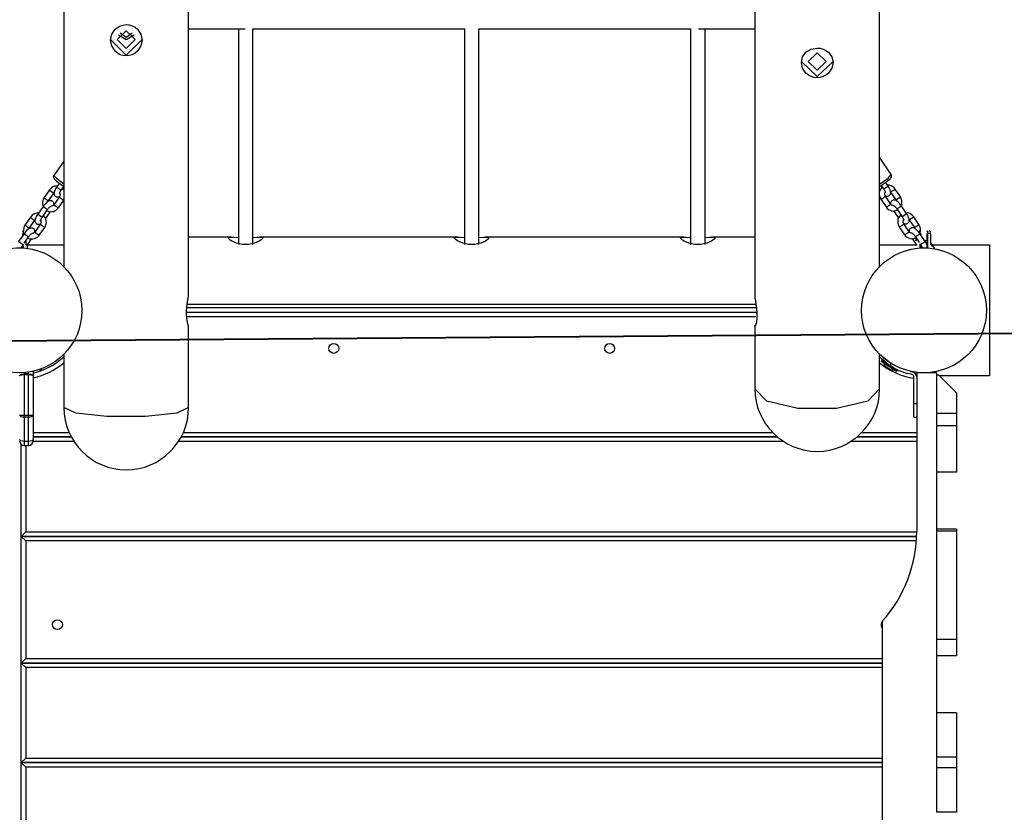
# Model space of a CAD drawing. Units: inches. Extents: x 256 to 352, y 124 to 296.
# Drawn here: x 303 to 314, y 169 to 177 of the extents above; entities that cross this region are included whole.
import ezdxf

# ---------------------------------------------------------------- set-up
doc = ezdxf.new("R2010")
doc.units = ezdxf.units.IN
doc.header["$MEASUREMENT"] = 0
doc.layers.add('Ebene 1', color=7, linetype='Continuous')

# ---------------------------------------------------------------- blocks, each defined once
blk = doc.blocks.new('block 2')
at = {"layer": 'Ebene 1', "color": 179, "lineweight": 40, "true_color": 0x1a171b}
blk.add_lwpolyline([(327.32, 174.07), (302.804, 173.886)], dxfattribs=at)

msp = doc.modelspace()

# ---------------------------------------------------------------- linework, layer by layer
at = {"layer": 'Ebene 1', "color": 179, "lineweight": 25, "true_color": 0x1a171b}
for points in [[(303.481, 192.589), (303.481, 174.713)], [(304.861, 174.4), (304.861, 192.589)], [(311.121, 192.589), (311.121, 174.392)], [(312.501, 174.713), (312.501, 192.589)], [(304.171, 177.387), (304.205, 177.384), (304.238, 177.374), (304.268, 177.359), (304.295, 177.338), (304.333, 177.283), (304.346, 177.217), (304.333, 177.151), (304.295, 177.093), (304.268, 177.071), (304.238, 177.054), (304.205, 177.044), (304.171, 177.041), (304.137, 177.044), (304.104, 177.054), (304.074, 177.071), (304.047, 177.093), (304.01, 177.151), (303.996, 177.217), (304.01, 177.283), (304.047, 177.338), (304.104, 177.374), (304.171, 177.387), (304.171, 177.387)], [(304.171, 177.32), (304.271, 177.222), (304.171, 177.123), (304.071, 177.222), (304.171, 177.32), (304.171, 177.32)], [(304.258, 177.27), (304.171, 177.219), (304.084, 177.27)], [(304.105, 177.296), (304.171, 177.248), (304.237, 177.296)], [(304.861, 177.339), (305.485, 177.339)], [(305.411, 177.339), (305.411, 174.956)], [(305.568, 177.339), (307.914, 177.339)], [(305.571, 174.956), (305.571, 177.339)], [(307.911, 177.339), (307.911, 174.956)], [(308.068, 177.339), (310.413, 177.339)], [(308.071, 174.956), (308.071, 177.339)], [(310.411, 177.339), (310.411, 174.956)], [(310.497, 177.339), (311.121, 177.339)], [(310.571, 174.956), (310.571, 177.339)], [(304.346, 177.222), (304.171, 177.048), (303.996, 177.222)], [(311.811, 177.128), (311.845, 177.125), (311.878, 177.116), (311.908, 177.102), (311.935, 177.083), (311.973, 177.032), (311.986, 176.97), (311.973, 176.906), (311.935, 176.849), (311.908, 176.828), (311.878, 176.812), (311.845, 176.801), (311.811, 176.798), (311.777, 176.801), (311.744, 176.812), (311.714, 176.828), (311.687, 176.849), (311.65, 176.906), (311.636, 176.97), (311.649, 177.032), (311.687, 177.083), (311.744, 177.116), (311.811, 177.128), (311.811, 177.128)], [(311.811, 177.074), (311.911, 176.979), (311.811, 176.885), (311.711, 176.979), (311.811, 177.074), (311.811, 177.074)], [(311.986, 176.979), (311.811, 176.814), (311.636, 176.979)], [(303.481, 175.879), (303.37, 175.72)], [(312.63, 175.728), (312.501, 175.921)], [(303.37, 175.72), (303.37, 175.72), (303.37, 175.72), (303.367, 175.715), (303.366, 175.71), (303.365, 175.706), (303.366, 175.702), (303.366, 175.698), (303.367, 175.695), (303.369, 175.692), (303.37, 175.689), (303.373, 175.685), (303.375, 175.682), (303.386, 175.671), (303.401, 175.657), (303.416, 175.645), (303.433, 175.632), (303.449, 175.621), (303.465, 175.609)], [(303.37, 175.72), (303.399, 175.688), (303.481, 175.625)], [(312.5, 175.597), (312.513, 175.605), (312.534, 175.619), (312.554, 175.633), (312.572, 175.646), (312.589, 175.659), (312.604, 175.671), (312.616, 175.682), (312.623, 175.689), (312.629, 175.697), (312.631, 175.7), (312.632, 175.704), (312.633, 175.709), (312.634, 175.714), (312.633, 175.72), (312.631, 175.725), (312.63, 175.726), (312.629, 175.728)], [(312.501, 175.624), (312.595, 175.691), (312.63, 175.728)], [(303.41, 175.603), (303.393, 175.602), (303.375, 175.599), (303.359, 175.592), (303.343, 175.582), (303.33, 175.569), (303.327, 175.565), (303.324, 175.561)], [(303.432, 175.633), (303.403, 175.592)], [(303.465, 175.609), (303.469, 175.606), (303.473, 175.603), (303.481, 175.598)], [(312.519, 175.609), (312.546, 175.568)], [(312.596, 175.602), (312.568, 175.643)], [(312.673, 175.568), (312.661, 175.583), (312.646, 175.595), (312.63, 175.604), (312.612, 175.61), (312.59, 175.612)], [(303.324, 175.561), (303.264, 175.475)], [(303.313, 175.44), (303.373, 175.526)], [(303.324, 175.561), (303.328, 175.556), (303.34, 175.546)], [(303.34, 175.546), (303.361, 175.531), (303.373, 175.526)], [(303.401, 175.589), (303.394, 175.578), (303.388, 175.567), (303.381, 175.553), (303.376, 175.54), (303.374, 175.529), (303.373, 175.518), (303.374, 175.51), (303.377, 175.502), (303.381, 175.496), (303.385, 175.491), (303.392, 175.486), (303.398, 175.483), (303.405, 175.481), (303.411, 175.481), (303.417, 175.482), (303.424, 175.483), (303.426, 175.484)], [(303.453, 175.558), (303.426, 175.572), (303.403, 175.592)], [(303.436, 175.522), (303.438, 175.515), (303.439, 175.508), (303.439, 175.5), (303.437, 175.493), (303.435, 175.486), (303.433, 175.483), (303.431, 175.48)], [(303.433, 175.52), (303.433, 175.521), (303.434, 175.522), (303.435, 175.525), (303.436, 175.528), (303.437, 175.532), (303.44, 175.538), (303.444, 175.544), (303.448, 175.551), (303.453, 175.558)], [(303.453, 175.558), (303.481, 175.598)], [(303.482, 175.562), (303.467, 175.579)], [(312.531, 175.59), (312.515, 175.573), (312.5, 175.541)], [(312.501, 175.56), (312.503, 175.556)], [(312.503, 175.556), (312.504, 175.556), (312.505, 175.556)], [(312.547, 175.568), (312.547, 175.568), (312.546, 175.568)], [(312.546, 175.568), (312.551, 175.56), (312.555, 175.553), (312.558, 175.547), (312.561, 175.541), (312.562, 175.537), (312.563, 175.533), (312.564, 175.532), (312.564, 175.531)], [(312.596, 175.602), (312.576, 175.585), (312.547, 175.568)], [(312.565, 175.49), (312.561, 175.497), (312.559, 175.503), (312.557, 175.51), (312.557, 175.517), (312.558, 175.524), (312.56, 175.53), (312.561, 175.532)], [(312.56, 175.498), (312.57, 175.494), (312.579, 175.491), (312.588, 175.491), (312.595, 175.492), (312.602, 175.495), (312.609, 175.498), (312.615, 175.504), (312.618, 175.51), (312.621, 175.516), (312.623, 175.522), (312.624, 175.529), (312.623, 175.537), (312.622, 175.545), (312.618, 175.56), (312.611, 175.574), (312.604, 175.588), (312.596, 175.602)], [(312.657, 175.554), (312.634, 175.54), (312.623, 175.535)], [(312.623, 175.535), (312.681, 175.448)], [(312.673, 175.568), (312.669, 175.563), (312.657, 175.554)], [(312.731, 175.481), (312.673, 175.568)], [(303.264, 175.475), (303.254, 175.458), (303.248, 175.44), (303.246, 175.422), (303.246, 175.403), (303.252, 175.378)], [(303.371, 175.393), (303.371, 175.403), (303.37, 175.411), (303.368, 175.419), (303.364, 175.425), (303.359, 175.431), (303.353, 175.435), (303.347, 175.438), (303.34, 175.439), (303.333, 175.44), (303.327, 175.439), (303.321, 175.438), (303.313, 175.435), (303.306, 175.431), (303.293, 175.422), (303.281, 175.41), (303.27, 175.399), (303.26, 175.387), (303.256, 175.381), (303.252, 175.376)], [(303.264, 175.475), (303.268, 175.47), (303.28, 175.46)], [(303.28, 175.46), (303.302, 175.446), (303.313, 175.44)], [(303.372, 175.395), (303.367, 175.389), (303.362, 175.385), (303.356, 175.382), (303.35, 175.379), (303.341, 175.378)], [(303.431, 175.48), (303.372, 175.395)], [(303.388, 175.38), (303.375, 175.39), (303.372, 175.395)], [(303.421, 175.361), (303.481, 175.446)], [(303.447, 175.466), (303.435, 175.476), (303.431, 175.48)], [(303.481, 175.446), (303.47, 175.451), (303.447, 175.466)], [(312.499, 175.492), (312.509, 175.467), (312.512, 175.462), (312.514, 175.457)], [(312.514, 175.457), (312.526, 175.462), (312.549, 175.477)], [(312.514, 175.457), (312.572, 175.371)], [(312.549, 175.477), (312.56, 175.486), (312.565, 175.49)], [(312.622, 175.404), (312.565, 175.49)], [(312.572, 175.371), (312.584, 175.375), (312.607, 175.389)], [(312.607, 175.389), (312.618, 175.399), (312.622, 175.404)], [(312.742, 175.382), (312.733, 175.395), (312.723, 175.407), (312.713, 175.418), (312.702, 175.429), (312.689, 175.438), (312.675, 175.445), (312.667, 175.447), (312.658, 175.448), (312.65, 175.447), (312.643, 175.444), (312.637, 175.44), (312.631, 175.435), (312.627, 175.429), (312.625, 175.422), (312.623, 175.416), (312.622, 175.409), (312.622, 175.403)], [(312.655, 175.386), (312.653, 175.386), (312.646, 175.387), (312.64, 175.389), (312.633, 175.392), (312.628, 175.396), (312.625, 175.4), (312.622, 175.404)], [(312.655, 175.388), (312.656, 175.388), (312.657, 175.388), (312.658, 175.387), (312.66, 175.385), (312.664, 175.383), (312.668, 175.379), (312.672, 175.375), (312.677, 175.368), (312.683, 175.362), (312.688, 175.356), (312.692, 175.349)], [(312.715, 175.467), (312.693, 175.453), (312.681, 175.448)], [(312.681, 175.448), (312.686, 175.439)], [(312.731, 175.481), (312.728, 175.477), (312.715, 175.467)], [(312.739, 175.379), (312.745, 175.399), (312.748, 175.417), (312.748, 175.436), (312.744, 175.454), (312.736, 175.471), (312.734, 175.477), (312.731, 175.481)], [(303.199, 175.301), (303.182, 175.301), (303.164, 175.297), (303.148, 175.29), (303.132, 175.28), (303.119, 175.267), (303.116, 175.263), (303.113, 175.259)], [(303.19, 175.286), (303.183, 175.276), (303.177, 175.265), (303.17, 175.251), (303.165, 175.238), (303.163, 175.227), (303.162, 175.217), (303.163, 175.209), (303.166, 175.201), (303.169, 175.194), (303.175, 175.189), (303.18, 175.184), (303.187, 175.181), (303.194, 175.18), (303.2, 175.18), (303.207, 175.18), (303.213, 175.182), (303.216, 175.183)], [(303.252, 175.376), (303.192, 175.29)], [(303.241, 175.256), (303.215, 175.271), (303.192, 175.29)], [(303.241, 175.256), (303.301, 175.342)], [(303.301, 175.342), (303.275, 175.356), (303.252, 175.376)], [(303.27, 175.145), (303.279, 175.161), (303.285, 175.179), (303.288, 175.198), (303.287, 175.217), (303.283, 175.235), (303.275, 175.253), (303.256, 175.277)], [(303.281, 175.244), (303.335, 175.32)], [(303.298, 175.328), (303.315, 175.322), (303.333, 175.318), (303.351, 175.319), (303.369, 175.322), (303.386, 175.33), (303.401, 175.34), (303.414, 175.352), (303.417, 175.357), (303.421, 175.361)], [(303.301, 175.342), (303.307, 175.35), (303.313, 175.357), (303.32, 175.364), (303.325, 175.371), (303.33, 175.374), (303.334, 175.377), (303.337, 175.379), (303.338, 175.38), (303.339, 175.381)], [(303.421, 175.361), (303.41, 175.365), (303.388, 175.38)], [(312.572, 175.371), (312.585, 175.355), (312.599, 175.343), (312.616, 175.334), (312.633, 175.328), (312.652, 175.326), (312.67, 175.327), (312.7, 175.338)], [(312.656, 175.328), (312.708, 175.25)], [(312.692, 175.349), (312.751, 175.262)], [(312.694, 175.349), (312.693, 175.349), (312.692, 175.349)], [(312.742, 175.382), (312.722, 175.366), (312.694, 175.349)], [(312.735, 175.284), (312.72, 175.266), (312.711, 175.251), (312.704, 175.233), (312.702, 175.215), (312.702, 175.197), (312.706, 175.178), (312.713, 175.16), (312.716, 175.156), (312.719, 175.151)], [(312.8, 175.296), (312.742, 175.382)], [(312.8, 175.296), (312.781, 175.279), (312.752, 175.262)], [(312.764, 175.192), (312.774, 175.187), (312.783, 175.185), (312.792, 175.184), (312.8, 175.186), (312.807, 175.188), (312.814, 175.192), (312.819, 175.198), (312.823, 175.203), (312.826, 175.21), (312.827, 175.216), (312.828, 175.222), (312.828, 175.231), (312.827, 175.239), (312.822, 175.253), (312.816, 175.269), (312.808, 175.282), (312.8, 175.296)], [(312.878, 175.262), (312.865, 175.277), (312.851, 175.289), (312.834, 175.298), (312.816, 175.304), (312.801, 175.306)], [(303.053, 175.173), (303.043, 175.157), (303.037, 175.139), (303.035, 175.102)], [(303.113, 175.259), (303.053, 175.173)], [(303.053, 175.173), (303.057, 175.169), (303.069, 175.159)], [(303.102, 175.139), (303.162, 175.225)], [(303.113, 175.259), (303.117, 175.254), (303.129, 175.244)], [(303.129, 175.244), (303.15, 175.23), (303.162, 175.225)], [(303.22, 175.179), (303.16, 175.093)], [(303.225, 175.22), (303.227, 175.213), (303.228, 175.206), (303.228, 175.198), (303.226, 175.191), (303.224, 175.184), (303.222, 175.182), (303.22, 175.179)], [(303.236, 175.164), (303.224, 175.174), (303.22, 175.179)], [(303.222, 175.218), (303.222, 175.219), (303.222, 175.221), (303.223, 175.223), (303.225, 175.227), (303.226, 175.231), (303.229, 175.237), (303.233, 175.242), (303.237, 175.249), (303.241, 175.256)], [(312.708, 175.25), (312.709, 175.25), (312.709, 175.25)], [(312.719, 175.151), (312.73, 175.156), (312.753, 175.17)], [(312.752, 175.262), (312.751, 175.262), (312.751, 175.262)], [(312.751, 175.262), (312.755, 175.254), (312.76, 175.247), (312.763, 175.24), (312.765, 175.234), (312.766, 175.23), (312.767, 175.227), (312.768, 175.226), (312.768, 175.225)], [(312.753, 175.17), (312.765, 175.18), (312.769, 175.184)], [(312.769, 175.184), (312.765, 175.19), (312.763, 175.197), (312.762, 175.204), (312.762, 175.211), (312.763, 175.218), (312.765, 175.224), (312.766, 175.228)], [(312.827, 175.097), (312.769, 175.184)], [(312.862, 175.248), (312.839, 175.233), (312.828, 175.229)], [(312.828, 175.229), (312.886, 175.142)], [(312.878, 175.262), (312.874, 175.257), (312.862, 175.248)], [(312.936, 175.175), (312.878, 175.262)], [(312.936, 175.175), (312.932, 175.17), (312.92, 175.161)], [(312.952, 175.103), (312.952, 175.129), (312.948, 175.148), (312.941, 175.166), (312.938, 175.17), (312.936, 175.175)], [(303.041, 175.074), (302.981, 174.988)], [(303.026, 175.101), (303.029, 175.104), (303.031, 175.107)], [(303.031, 175.077), (303.029, 175.076), (303.026, 175.075)], [(303.026, 175.053), (303.026, 175.075)], [(303.031, 175.107), (303.031, 175.106), (303.031, 175.106), (303.031, 175.105), (303.031, 175.105), (303.031, 175.104), (303.031, 175.104), (303.031, 175.103), (303.031, 175.102), (303.031, 175.102), (303.031, 175.101), (303.031, 175.101), (303.031, 175.1), (303.031, 175.099), (303.031, 175.099), (303.031, 175.098), (303.031, 175.098), (303.031, 175.097), (303.031, 175.096), (303.031, 175.096), (303.031, 175.095), (303.031, 175.095), (303.031, 175.094), (303.031, 175.093), (303.031, 175.092), (303.031, 175.092), (303.031, 175.091), (303.031, 175.09), (303.031, 175.089), (303.031, 175.089), (303.031, 175.088), (303.031, 175.087), (303.031, 175.086), (303.031, 175.086), (303.031, 175.085), (303.031, 175.084), (303.031, 175.083), (303.031, 175.083), (303.031, 175.082), (303.031, 175.081), (303.031, 175.08), (303.031, 175.079), (303.031, 175.078), (303.031, 175.078), (303.031, 175.077)], [(303.031, 175.077), (303.031, 175.06)], [(303.044, 175.077), (303.037, 175.077), (303.031, 175.077)], [(303.16, 175.092), (303.16, 175.101), (303.159, 175.109), (303.157, 175.117), (303.153, 175.124), (303.148, 175.129), (303.142, 175.133), (303.135, 175.137), (303.129, 175.138), (303.122, 175.138), (303.116, 175.138), (303.109, 175.136), (303.102, 175.133), (303.095, 175.129), (303.082, 175.12), (303.07, 175.109), (303.059, 175.097), (303.049, 175.085), (303.045, 175.08), (303.041, 175.074)], [(303.09, 175.04), (303.064, 175.055), (303.041, 175.074)], [(303.069, 175.159), (303.091, 175.144), (303.102, 175.139)], [(303.087, 175.026), (303.104, 175.02), (303.122, 175.017), (303.14, 175.017), (303.158, 175.021), (303.175, 175.028), (303.19, 175.038), (303.204, 175.051), (303.207, 175.055), (303.209, 175.059)], [(303.09, 175.04), (303.096, 175.048), (303.102, 175.055), (303.108, 175.063), (303.115, 175.069), (303.119, 175.073), (303.123, 175.076), (303.125, 175.078), (303.127, 175.079), (303.128, 175.079)], [(303.16, 175.093), (303.156, 175.088), (303.151, 175.084), (303.145, 175.08), (303.139, 175.078), (303.131, 175.077)], [(303.176, 175.079), (303.164, 175.088), (303.16, 175.093)], [(303.209, 175.059), (303.198, 175.064), (303.176, 175.079)], [(303.209, 175.059), (303.27, 175.145)], [(303.27, 175.145), (303.258, 175.15), (303.236, 175.164)], [(312.719, 175.151), (312.777, 175.064)], [(312.777, 175.064), (312.788, 175.069), (312.811, 175.083)], [(312.777, 175.064), (312.789, 175.049), (312.804, 175.037), (312.82, 175.028), (312.838, 175.022), (312.856, 175.02), (312.875, 175.021), (312.904, 175.032)], [(312.811, 175.083), (312.823, 175.093), (312.827, 175.097)], [(312.947, 175.076), (312.937, 175.089), (312.928, 175.1), (312.917, 175.112), (312.906, 175.122), (312.894, 175.132), (312.88, 175.139), (312.872, 175.141), (312.862, 175.141), (312.855, 175.14), (312.847, 175.138), (312.841, 175.133), (312.835, 175.128), (312.832, 175.122), (312.829, 175.116), (312.827, 175.11), (312.827, 175.103), (312.827, 175.097)], [(312.859, 175.08), (312.857, 175.08), (312.85, 175.081), (312.844, 175.083), (312.838, 175.086), (312.833, 175.09), (312.83, 175.094), (312.827, 175.097)], [(312.86, 175.082), (312.86, 175.082), (312.861, 175.081), (312.863, 175.08), (312.865, 175.079), (312.868, 175.077), (312.872, 175.073), (312.876, 175.068), (312.882, 175.062), (312.887, 175.056), (312.892, 175.049), (312.897, 175.043)], [(312.92, 175.161), (312.897, 175.146), (312.886, 175.142)], [(312.886, 175.142), (312.89, 175.133)], [(312.947, 175.076), (312.927, 175.06), (312.898, 175.043)], [(312.938, 175.107), (312.944, 175.107), (312.951, 175.107)], [(312.951, 175.077), (312.948, 175.077), (312.946, 175.077)], [(313.005, 174.989), (312.947, 175.076)], [(312.951, 175.077), (312.951, 175.078), (312.951, 175.079), (312.951, 175.08), (312.951, 175.081), (312.951, 175.082), (312.951, 175.083), (312.951, 175.084), (312.951, 175.085), (312.951, 175.086), (312.951, 175.087), (312.951, 175.088), (312.951, 175.089), (312.951, 175.09), (312.951, 175.091), (312.951, 175.092), (312.951, 175.093), (312.951, 175.094), (312.951, 175.095), (312.951, 175.096), (312.951, 175.096), (312.951, 175.097), (312.951, 175.098), (312.951, 175.099), (312.951, 175.099), (312.951, 175.1), (312.951, 175.101), (312.951, 175.102), (312.951, 175.102), (312.951, 175.103), (312.951, 175.104), (312.951, 175.105), (312.951, 175.106), (312.951, 175.106), (312.951, 175.107)], [(312.951, 175.107), (312.954, 175.104), (312.956, 175.101)], [(312.951, 175.069), (312.951, 175.077)], [(312.951, 175.077), (312.954, 175.076), (312.956, 175.075)], [(312.956, 175.075), (312.956, 175.062)], [(313.026, 175.101), (313.028, 175.104), (313.031, 175.107)], [(313.031, 175.077), (313.028, 175.076), (313.026, 175.075)], [(313.026, 174.916), (313.026, 175.075)], [(313.031, 175.107), (313.031, 175.106), (313.031, 175.106), (313.031, 175.105), (313.031, 175.105), (313.031, 175.104), (313.031, 175.104), (313.031, 175.103), (313.031, 175.102), (313.031, 175.102), (313.031, 175.101), (313.031, 175.101), (313.031, 175.1), (313.031, 175.099), (313.031, 175.099), (313.031, 175.098), (313.031, 175.098), (313.031, 175.097), (313.031, 175.096), (313.031, 175.096), (313.031, 175.095), (313.031, 175.095), (313.031, 175.094), (313.031, 175.093), (313.031, 175.092), (313.031, 175.092), (313.031, 175.091), (313.031, 175.09), (313.031, 175.089), (313.031, 175.089), (313.031, 175.088), (313.031, 175.087), (313.031, 175.086), (313.031, 175.086), (313.031, 175.085), (313.031, 175.084), (313.031, 175.083), (313.031, 175.083), (313.031, 175.082), (313.03, 175.081), (313.03, 175.08), (313.03, 175.079), (313.03, 175.078), (313.03, 175.078), (313.03, 175.077)], [(313.031, 175.077), (313.031, 174.916)], [(313.066, 175.077), (313.05, 175.077), (313.031, 175.077)], [(313.066, 175.092), (313.049, 175.108)], [(313.066, 174.953), (313.066, 175.077)], [(303.029, 174.954), (303.001, 174.971), (302.981, 174.988)], [(303.011, 174.917), (303.011, 174.917), (303.012, 174.919), (303.012, 174.921), (303.013, 174.925), (303.015, 174.929), (303.018, 174.935), (303.022, 174.941), (303.026, 174.947), (303.03, 174.954)], [(303.026, 174.916), (303.026, 174.949)], [(303.031, 174.956), (303.031, 174.916)], [(303.041, 174.97), (303.09, 175.04)], [(303.066, 174.953), (303.066, 175.005)], [(303.066, 174.953), (303.077, 174.953), (303.081, 174.953)], [(303.078, 174.953), (303.124, 175.018)], [(303.081, 174.911), (303.081, 174.953)], [(303.081, 174.952), (303.481, 174.952)], [(305.336, 175.037), (304.861, 175.037)], [(305.455, 174.956), (305.391, 174.971), (305.34, 174.992), (305.322, 175.003), (305.309, 175.013), (305.302, 175.022), (305.302, 175.028), (305.307, 175.033), (305.319, 175.036), (305.337, 175.037), (305.361, 175.036), (305.41, 175.033)], [(305.527, 174.956), (305.455, 174.956)], [(305.571, 175.033), (305.62, 175.036), (305.644, 175.037), (305.662, 175.036), (305.675, 175.033), (305.68, 175.028), (305.673, 175.013), (305.642, 174.992), (305.591, 174.971), (305.527, 174.956)], [(307.837, 175.037), (305.643, 175.037)], [(307.955, 174.956), (307.891, 174.971), (307.84, 174.992), (307.822, 175.003), (307.809, 175.013), (307.802, 175.022), (307.801, 175.028), (307.807, 175.033), (307.819, 175.036), (307.838, 175.037), (307.861, 175.036), (307.91, 175.033)], [(308.027, 174.956), (307.955, 174.956)], [(308.071, 175.033), (308.12, 175.036), (308.144, 175.037), (308.162, 175.036), (308.175, 175.033), (308.18, 175.028), (308.173, 175.013), (308.142, 174.992), (308.091, 174.971), (308.027, 174.956)], [(310.336, 175.037), (308.143, 175.037)], [(310.455, 174.956), (310.391, 174.971), (310.34, 174.992), (310.322, 175.003), (310.309, 175.013), (310.302, 175.022), (310.301, 175.028), (310.307, 175.033), (310.319, 175.036), (310.337, 175.037), (310.361, 175.036), (310.41, 175.033)], [(310.526, 174.956), (310.455, 174.956)], [(310.571, 175.033), (310.62, 175.036), (310.644, 175.037), (310.663, 175.036), (310.675, 175.033), (310.681, 175.028), (310.673, 175.013), (310.642, 174.992), (310.592, 174.971), (310.526, 174.956)], [(311.121, 175.037), (310.643, 175.037)], [(312.501, 174.952), (312.907, 174.952)], [(312.86, 175.022), (312.912, 174.944)], [(312.897, 175.043), (312.94, 174.977)], [(312.898, 175.043), (312.897, 175.043), (312.897, 175.043)], [(312.951, 174.916), (312.951, 174.963)], [(312.956, 174.956), (312.956, 174.956), (312.955, 174.956)], [(312.955, 174.956), (312.96, 174.948), (312.964, 174.94), (312.967, 174.934), (312.97, 174.928), (312.971, 174.924), (312.972, 174.921), (312.972, 174.919), (312.972, 174.919)], [(313.005, 174.989), (312.985, 174.973), (312.956, 174.956)], [(312.956, 174.955), (312.956, 174.916)], [(313.027, 174.946), (313.02, 174.962), (313.013, 174.976), (313.005, 174.989)], [(313.026, 174.996), (313.021, 174.998), (313.006, 174.999)], [(313.066, 174.953), (313.077, 174.953), (313.081, 174.953)], [(313.082, 174.955), (313.067, 174.974)], [(313.082, 174.955), (313.082, 174.955), (313.081, 174.953)], [(313.081, 174.934), (313.081, 174.953)], [(313.115, 174.905), (313.082, 174.955)], [(313.085, 174.952), (313.716, 174.952)], [(313.716, 174.952), (313.716, 173.502)], [(302.956, 174.917), (302.991, 174.917), (303.026, 174.917)], [(312.956, 174.917), (312.991, 174.917), (313.026, 174.917)], [(312.969, 174.917), (312.969, 174.918), (312.971, 174.922)], [(304.861, 174.053), (304.861, 174.052), (304.861, 174.052), (304.86, 174.052), (304.86, 174.052), (304.859, 174.053), (304.859, 174.055), (304.858, 174.057), (304.857, 174.059), (304.856, 174.062), (304.856, 174.063), (304.855, 174.063), (304.855, 174.064), (304.855, 174.065), (304.854, 174.067), (304.854, 174.068), (304.853, 174.072), (304.852, 174.077), (304.851, 174.081), (304.85, 174.086), (304.849, 174.089), (304.849, 174.091), (304.849, 174.093), (304.848, 174.094), (304.848, 174.095), (304.848, 174.097), (304.847, 174.102), (304.845, 174.109), (304.844, 174.115), (304.843, 174.122), (304.842, 174.129), (304.842, 174.136), (304.841, 174.138), (304.841, 174.14), (304.841, 174.142), (304.841, 174.144), (304.841, 174.148), (304.84, 174.152), (304.84, 174.159), (304.839, 174.167), (304.839, 174.175), (304.839, 174.184), (304.839, 174.188), (304.838, 174.192), (304.838, 174.194), (304.838, 174.196), (304.838, 174.198), (304.838, 174.201), (304.838, 174.209), (304.839, 174.218), (304.839, 174.226), (304.839, 174.235), (304.839, 174.239), (304.84, 174.244), (304.84, 174.246), (304.84, 174.248), (304.84, 174.25), (304.84, 174.252), (304.841, 174.261), (304.842, 174.269), (304.842, 174.277), (304.843, 174.285), (304.844, 174.293), (304.845, 174.301), (304.846, 174.305), (304.847, 174.309), (304.847, 174.313), (304.848, 174.316), (304.849, 174.324), (304.85, 174.331), (304.851, 174.337), (304.852, 174.344), (304.852, 174.347), (304.853, 174.35), (304.853, 174.351), (304.853, 174.353), (304.854, 174.355), (304.854, 174.356), (304.855, 174.362), (304.856, 174.367), (304.857, 174.372), (304.858, 174.377), (304.859, 174.381), (304.859, 174.385), (304.859, 174.386), (304.859, 174.387), (304.859, 174.387), (304.86, 174.388), (304.86, 174.39), (304.86, 174.391), (304.861, 174.394), (304.861, 174.396), (304.861, 174.398), (304.861, 174.4)], [(311.121, 174.392), (311.121, 174.389), (311.121, 174.386), (311.122, 174.381), (311.122, 174.377), (311.122, 174.373), (311.123, 174.368), (311.123, 174.367), (311.123, 174.365), (311.123, 174.364), (311.123, 174.362), (311.124, 174.36), (311.124, 174.357), (311.125, 174.351), (311.126, 174.345), (311.127, 174.338), (311.128, 174.332), (311.128, 174.328), (311.129, 174.325), (311.129, 174.321), (311.13, 174.318), (311.131, 174.31), (311.132, 174.303), (311.133, 174.295), (311.134, 174.287), (311.135, 174.279), (311.136, 174.27), (311.137, 174.268), (311.137, 174.266), (311.137, 174.264), (311.138, 174.262), (311.138, 174.258), (311.139, 174.254), (311.139, 174.245), (311.14, 174.236), (311.141, 174.228), (311.142, 174.22), (311.142, 174.215), (311.142, 174.211), (311.142, 174.209), (311.142, 174.206), (311.142, 174.204), (311.143, 174.202), (311.143, 174.194), (311.143, 174.185), (311.143, 174.177), (311.143, 174.169), (311.143, 174.161), (311.143, 174.153), (311.143, 174.149), (311.143, 174.145), (311.143, 174.141), (311.143, 174.138), (311.142, 174.13), (311.142, 174.123), (311.141, 174.117), (311.14, 174.11), (311.14, 174.109), (311.14, 174.107), (311.14, 174.105), (311.139, 174.103), (311.139, 174.101), (311.139, 174.098), (311.138, 174.092), (311.136, 174.087), (311.135, 174.082), (311.134, 174.077), (311.134, 174.075), (311.133, 174.073), (311.133, 174.072), (311.133, 174.071), (311.132, 174.07), (311.132, 174.069), (311.131, 174.066), (311.13, 174.062), (311.129, 174.059), (311.128, 174.057), (311.127, 174.055), (311.126, 174.054), (311.126, 174.053), (311.126, 174.053), (311.125, 174.053), (311.125, 174.052), (311.124, 174.052), (311.123, 174.052), (311.123, 174.052), (311.122, 174.052), (311.122, 174.053), (311.122, 174.054), (311.122, 174.055), (311.121, 174.055), (311.121, 174.056), (311.121, 174.056), (311.121, 174.057), (311.121, 174.059), (311.121, 174.061)], [(311.138, 174.257), (304.841, 174.257)], [(304.841, 174.206), (311.139, 174.206)], [(304.845, 174.294), (311.133, 174.294)], [(311.133, 174.157), (304.845, 174.157)], [(304.861, 173.153), (304.861, 174.056)], [(311.121, 174.064), (311.121, 173.358)], [(303.481, 173.741), (303.481, 173.153)], [(312.501, 173.358), (312.501, 173.741)], [(312.595, 173.666), (312.582, 173.676), (312.562, 173.692), (312.545, 173.707), (312.531, 173.719), (312.522, 173.729), (312.518, 173.732), (312.516, 173.734), (312.514, 173.736), (312.514, 173.737)], [(312.528, 173.672), (312.52, 173.66)], [(312.688, 173.552), (312.603, 173.606), (312.52, 173.66)], [(312.608, 173.621), (312.551, 173.658), (312.528, 173.672)], [(312.612, 173.618), (312.611, 173.619), (312.611, 173.619), (312.61, 173.619), (312.61, 173.619), (312.609, 173.62), (312.609, 173.621), (312.608, 173.621), (312.607, 173.621), (312.607, 173.622), (312.606, 173.622), (312.606, 173.622), (312.605, 173.623), (312.604, 173.623), (312.604, 173.624), (312.603, 173.624), (312.602, 173.624), (312.602, 173.625), (312.601, 173.625), (312.601, 173.625), (312.6, 173.626), (312.6, 173.626), (312.599, 173.627), (312.599, 173.627), (312.598, 173.627), (312.598, 173.628), (312.597, 173.628), (312.597, 173.628), (312.596, 173.629), (312.596, 173.629), (312.595, 173.629), (312.594, 173.63), (312.594, 173.63), (312.593, 173.631), (312.593, 173.631), (312.592, 173.631), (312.591, 173.632), (312.591, 173.632), (312.59, 173.632), (312.59, 173.633), (312.589, 173.633), (312.589, 173.634), (312.588, 173.634), (312.588, 173.635), (312.587, 173.635), (312.586, 173.636), (312.586, 173.636), (312.585, 173.636), (312.585, 173.637), (312.584, 173.637), (312.584, 173.637), (312.583, 173.638), (312.583, 173.638), (312.582, 173.639), (312.582, 173.639), (312.581, 173.639), (312.581, 173.64), (312.58, 173.64), (312.58, 173.64), (312.579, 173.641), (312.579, 173.641), (312.578, 173.641), (312.577, 173.642), (312.577, 173.642), (312.576, 173.643), (312.576, 173.643), (312.575, 173.643), (312.575, 173.644), (312.574, 173.644), (312.574, 173.645), (312.573, 173.645), (312.572, 173.645), (312.572, 173.646), (312.571, 173.646), (312.571, 173.647), (312.57, 173.647), (312.57, 173.647), (312.569, 173.648), (312.569, 173.648), (312.568, 173.648), (312.568, 173.649), (312.567, 173.649), (312.567, 173.65), (312.567, 173.65), (312.566, 173.651), (312.566, 173.651), (312.565, 173.651), (312.565, 173.652), (312.564, 173.652), (312.564, 173.652), (312.563, 173.653), (312.562, 173.653), (312.562, 173.653), (312.561, 173.654), (312.561, 173.655), (312.56, 173.655), (312.56, 173.655), (312.559, 173.656), (312.559, 173.656), (312.558, 173.656), (312.558, 173.657), (312.557, 173.657), (312.557, 173.657), (312.556, 173.658), (312.556, 173.658), (312.556, 173.659), (312.555, 173.659), (312.555, 173.659), (312.554, 173.66), (312.554, 173.66), (312.553, 173.66), (312.553, 173.661), (312.552, 173.661), (312.552, 173.661), (312.551, 173.662), (312.551, 173.662), (312.55, 173.663), (312.55, 173.663), (312.549, 173.663), (312.549, 173.664), (312.549, 173.664), (312.548, 173.665), (312.547, 173.665), (312.547, 173.666), (312.547, 173.666), (312.546, 173.666), (312.546, 173.667), (312.545, 173.667), (312.545, 173.667), (312.544, 173.668), (312.544, 173.668), (312.544, 173.668), (312.543, 173.669), (312.543, 173.669), (312.542, 173.669), (312.542, 173.67), (312.541, 173.67), (312.541, 173.67), (312.54, 173.671), (312.54, 173.671), (312.54, 173.672), (312.539, 173.672), (312.539, 173.672), (312.538, 173.673), (312.538, 173.673), (312.538, 173.673), (312.537, 173.674), (312.537, 173.674), (312.536, 173.674), (312.536, 173.675), (312.536, 173.675), (312.535, 173.676), (312.535, 173.676), (312.534, 173.676), (312.534, 173.677), (312.534, 173.677), (312.533, 173.677), (312.533, 173.678), (312.532, 173.678), (312.532, 173.678), (312.531, 173.678), (312.531, 173.679), (312.53, 173.679), (312.53, 173.68), (312.53, 173.68), (312.529, 173.68)], [(303.041, 173.538), (303.041, 173.531), (303.041, 173.525)], [(303.091, 173.525), (303.091, 173.534), (303.091, 173.544)], [(303.141, 173.553), (303.141, 173.527), (303.141, 173.503)], [(303.242, 173.564), (303.238, 173.575), (303.236, 173.581)], [(312.549, 173.641), (312.564, 173.608)], [(312.622, 173.57), (312.593, 173.589), (312.564, 173.608)], [(312.627, 173.641), (312.612, 173.618)], [(312.622, 173.57), (312.658, 173.57)], [(312.696, 173.564), (312.675, 173.578), (312.624, 173.611)], [(312.654, 173.591), (312.654, 173.593)], [(312.688, 173.552), (312.696, 173.564)], [(312.843, 173.553), (312.866, 173.547)], [(312.911, 173.537), (312.911, 171.787)], [(313.131, 173.537), (312.911, 173.537)], [(313.131, 173.537), (313.131, 173.148)], [(302.991, 173.503), (302.991, 173.504), (302.991, 173.504), (302.991, 173.505), (302.991, 173.505), (302.992, 173.506), (302.992, 173.506), (302.993, 173.508), (302.995, 173.509)], [(302.995, 173.508), (302.992, 173.506), (302.991, 173.503)], [(302.995, 173.509), (303.014, 173.521), (303.041, 173.525)], [(302.995, 173.509), (303.041, 173.519)], [(303.041, 173.514), (302.995, 173.508)], [(302.995, 173.509), (302.995, 173.509), (302.995, 173.508)], [(303.091, 173.525), (303.041, 173.525)], [(303.041, 173.525), (303.041, 173.519)], [(303.041, 173.519), (303.091, 173.519)], [(303.041, 173.519), (303.041, 173.516), (303.041, 173.514)], [(303.041, 173.514), (303.041, 173.069)], [(303.091, 173.514), (303.041, 173.514)], [(303.091, 173.519), (303.091, 173.525)], [(303.091, 173.525), (303.118, 173.521), (303.137, 173.509)], [(303.091, 173.519), (303.091, 173.516), (303.091, 173.514)], [(303.091, 173.519), (303.137, 173.509)], [(303.091, 173.069), (303.091, 173.514)], [(303.137, 173.508), (303.091, 173.514)], [(303.137, 173.509), (303.137, 173.509), (303.137, 173.508)], [(303.137, 173.509), (303.139, 173.508), (303.14, 173.506), (303.14, 173.506), (303.141, 173.505), (303.141, 173.505), (303.141, 173.504), (303.141, 173.504), (303.141, 173.503)], [(303.141, 173.503), (303.14, 173.506), (303.137, 173.508)], [(303.141, 173.503), (303.141, 173.069)], [(312.859, 173.518), (312.81, 173.53)], [(312.881, 173.197), (312.881, 173.488)], [(313.131, 173.516), (313.151, 173.516)], [(313.351, 173.317), (313.151, 173.516)], [(313.716, 173.502), (313.166, 173.502)], [(312.501, 173.358), (312.369, 173.224), (312.024, 173.141), (311.598, 173.141), (311.253, 173.224), (311.121, 173.358)], [(313.351, 173.317), (313.351, 173.085)], [(304.861, 173.153), (304.729, 173.092), (304.384, 173.055), (303.958, 173.055), (303.613, 173.092), (303.481, 173.153)], [(312.881, 173.197), (312.911, 173.197)], [(312.881, 173.047), (312.881, 173.091), (312.881, 173.197)], [(313.131, 173.149), (313.131, 173.085)], [(302.991, 173.069), (303.005, 173.069), (303.041, 173.069)], [(302.991, 173.069), (303.005, 173.053), (303.041, 173.045)], [(303.041, 173.069), (303.091, 173.069)], [(303.041, 173.045), (303.041, 173.057), (303.041, 173.069)], [(303.091, 173.045), (303.041, 173.045)], [(303.041, 173.045), (303.041, 172.777)], [(303.091, 173.069), (303.126, 173.069), (303.141, 173.069)], [(303.091, 173.045), (303.126, 173.053), (303.141, 173.069)], [(303.091, 173.069), (303.091, 173.057), (303.091, 173.045)], [(303.091, 172.777), (303.091, 173.045)], [(303.141, 173.069), (303.141, 172.8)], [(312.881, 173.047), (312.911, 173.047)], [(313.351, 173.085), (313.131, 173.085)], [(313.131, 173.085), (313.131, 173.023), (313.131, 172.949)], [(313.351, 173.085), (313.351, 173.023), (313.351, 172.949)], [(313.351, 172.949), (313.131, 172.949)], [(313.131, 172.949), (313.131, 172.437)], [(313.351, 172.949), (313.351, 172.437)], [(303.041, 172.777), (303.005, 172.784), (302.991, 172.8)], [(303.091, 172.777), (303.041, 172.777)], [(303.041, 172.777), (303.041, 172.746), (303.041, 172.734)], [(303.141, 172.8), (303.126, 172.784), (303.091, 172.777)], [(303.091, 172.734), (303.091, 172.746), (303.091, 172.777)], [(303.592, 172.777), (303.14, 172.777)], [(303.141, 172.877), (303.539, 172.877)], [(303.563, 172.827), (303.141, 172.827)], [(303.141, 172.827), (303.563, 172.827)], [(303.141, 172.8), (303.141, 172.789), (303.141, 172.784)], [(311.439, 172.777), (304.75, 172.777)], [(311.37, 172.827), (304.779, 172.827)], [(304.779, 172.827), (311.37, 172.827)], [(304.804, 172.877), (311.316, 172.877)], [(312.911, 172.777), (312.183, 172.777)], [(312.911, 172.827), (312.251, 172.827)], [(312.251, 172.827), (312.911, 172.827)], [(312.305, 172.877), (312.911, 172.877)], [(303.011, 171.727), (303.011, 172.744)], [(303.041, 172.734), (303.091, 172.734)], [(303.061, 172.734), (303.061, 171.777)], [(313.131, 172.437), (313.131, 171.807)], [(313.351, 172.437), (313.131, 172.437)], [(313.351, 171.807), (313.131, 171.807)], [(313.131, 171.807), (313.131, 171.796), (313.131, 171.785)], [(313.351, 171.807), (313.351, 171.796), (313.351, 171.785)], [(303.061, 171.777), (303.011, 171.727)], [(312.909, 171.727), (303.011, 171.727)], [(303.011, 171.727), (312.909, 171.727)], [(303.011, 170.327), (303.011, 171.727)], [(303.011, 171.727), (303.061, 171.677)], [(303.061, 171.777), (312.911, 171.777)], [(313.351, 171.785), (313.131, 171.785)], [(313.131, 171.785), (313.131, 170.587)], [(313.351, 171.785), (313.351, 170.587)], [(312.907, 171.677), (303.061, 171.677)], [(303.061, 171.677), (303.061, 170.377)], [(312.531, 170.789), (312.531, 157.664)], [(313.351, 170.587), (313.131, 170.587)], [(313.131, 170.587), (313.131, 170.407)], [(313.351, 170.587), (313.351, 170.407)], [(303.061, 170.377), (303.011, 170.327)], [(303.061, 170.377), (312.531, 170.377)], [(313.351, 170.407), (313.131, 170.407)], [(313.131, 170.406), (313.131, 169.777)], [(312.531, 170.327), (303.011, 170.327)], [(303.011, 170.327), (312.531, 170.327)], [(303.011, 169.227), (303.011, 170.327)], [(303.011, 170.327), (303.061, 170.277)], [(312.531, 170.277), (303.061, 170.277)], [(303.061, 170.277), (303.061, 169.276)], [(313.351, 169.777), (313.131, 169.777)], [(313.131, 169.777), (313.131, 169.286)], [(313.351, 169.777), (313.351, 169.286)], [(303.061, 169.276), (303.011, 169.227)], [(303.011, 169.227), (312.531, 169.227)], [(303.011, 168.127), (303.011, 169.227)], [(312.531, 169.227), (303.011, 169.227)], [(303.011, 169.227), (303.061, 169.177)], [(303.061, 169.276), (312.531, 169.276)], [(313.351, 169.286), (313.131, 169.286)], [(313.131, 169.286), (313.131, 169.227), (313.131, 169.167)], [(313.351, 169.286), (313.351, 169.227), (313.351, 169.167)], [(303.061, 169.177), (303.061, 168.176)], [(312.531, 169.177), (303.061, 169.177)], [(313.351, 169.167), (313.131, 169.167)], [(313.131, 169.167), (313.131, 168.677)], [(313.351, 169.167), (313.351, 168.677)], [(313.351, 168.677), (313.131, 168.677)]]:
    msp.add_lwpolyline(points, dxfattribs=at)
for points, knots in [([(312.906, 175.027), (312.906, 175.027), (312.906, 175.025), (312.906, 175.025), (312.906, 175.025), (312.906, 175.023), (312.906, 175.023), (312.906, 175.023), (312.906, 175.021), (312.906, 175.021), (312.906, 175.021), (312.906, 175.019), (312.906, 175.019), (312.906, 175.019), (312.906, 175.017), (312.906, 175.017), (312.906, 175.017), (312.905, 175.016), (312.905, 175.016), (312.905, 175.016), (312.905, 175.014), (312.905, 175.014), (312.905, 175.014), (312.905, 175.012), (312.905, 175.012), (312.905, 175.012), (312.905, 175.011), (312.905, 175.011), (312.905, 175.011), (312.904, 175.009), (312.904, 175.009), (312.904, 175.009), (312.904, 175.007), (312.904, 175.007), (312.904, 175.007), (312.904, 175.006), (312.904, 175.006), (312.904, 175.006), (312.903, 175.005), (312.903, 175.005), (312.903, 175.005), (312.903, 175.004), (312.903, 175.004), (312.903, 175.004), (312.903, 175.003), (312.903, 175.003), (312.903, 175.003), (312.902, 175.002), (312.902, 175.002), (312.902, 175.002), (312.902, 175.001), (312.902, 175.001), (312.902, 175.001), (312.902, 175), (312.902, 175), (312.902, 175), (312.901, 174.999), (312.901, 174.999), (312.901, 174.999), (312.901, 174.998), (312.901, 174.998), (312.901, 174.998), (312.901, 174.998), (312.901, 174.998), (312.901, 174.998), (312.901, 174.998), (312.901, 174.998), (312.901, 174.998), (312.901, 174.998), (312.901, 174.998), (312.901, 174.998), (312.901, 174.998), (312.901, 174.998), (312.901, 174.998), (312.901, 174.999), (312.901, 174.999), (312.901, 174.999), (312.902, 175), (312.902, 175), (312.902, 175), (312.902, 175.001), (312.902, 175.001), (312.902, 175.001), (312.903, 175.003), (312.903, 175.003), (312.903, 175.003), (312.903, 175.004), (312.903, 175.004), (312.903, 175.004), (312.904, 175.006), (312.904, 175.006), (312.904, 175.006), (312.904, 175.008), (312.904, 175.008), (312.904, 175.008), (312.904, 175.009), (312.904, 175.009), (312.904, 175.009), (312.905, 175.011), (312.905, 175.011), (312.905, 175.011), (312.905, 175.012), (312.905, 175.012), (312.905, 175.012), (312.905, 175.014), (312.905, 175.014), (312.905, 175.014), (312.905, 175.016), (312.905, 175.016), (312.905, 175.016), (312.906, 175.017), (312.906, 175.017), (312.906, 175.017), (312.906, 175.019), (312.906, 175.019), (312.906, 175.019), (312.906, 175.021), (312.906, 175.021), (312.906, 175.021), (312.906, 175.023), (312.906, 175.023), (312.906, 175.023), (312.906, 175.027), (312.906, 175.027), (312.906, 175.027), (312.906, 175.027), (312.906, 175.027)], [0, 0, 0, 0, 1, 1, 1, 2, 2, 2, 3, 3, 3, 4, 4, 4, 5, 5, 5, 6, 6, 6, 7, 7, 7, 8, 8, 8, 9, 9, 9, 10, 10, 10, 11, 11, 11, 12, 12, 12, 13, 13, 13, 14, 14, 14, 15, 15, 15, 16, 16, 16, 17, 17, 17, 18, 18, 18, 19, 19, 19, 20, 20, 20, 21, 21, 21, 22, 22, 22, 23, 23, 23, 24, 24, 24, 25, 25, 25, 26, 26, 26, 27, 27, 27, 28, 28, 28, 29, 29, 29, 30, 30, 30, 31, 31, 31, 32, 32, 32, 33, 33, 33, 34, 34, 34, 35, 35, 35, 36, 36, 36, 37, 37, 37, 38, 38, 38, 39, 39, 39, 40, 40, 40, 41, 41, 41, 42, 42, 42, 42]), ([(312.909, 175.027), (312.909, 175.027), (312.909, 175.024), (312.909, 175.024), (312.909, 175.024), (312.909, 175.023), (312.909, 175.023), (312.909, 175.023), (312.909, 175.022), (312.909, 175.022), (312.909, 175.022), (312.909, 175.021), (312.909, 175.021), (312.909, 175.021), (312.909, 175.019), (312.909, 175.019), (312.909, 175.019), (312.909, 175.018), (312.909, 175.018), (312.909, 175.018), (312.909, 175.017), (312.909, 175.017), (312.909, 175.017), (312.908, 175.015), (312.908, 175.015), (312.908, 175.015), (312.908, 175.014), (312.908, 175.014), (312.908, 175.014), (312.908, 175.012), (312.908, 175.012), (312.908, 175.012), (312.908, 175.011), (312.908, 175.011), (312.908, 175.011), (312.907, 175.009), (312.907, 175.009), (312.907, 175.009), (312.907, 175.008), (312.907, 175.008), (312.907, 175.008), (312.907, 175.008), (312.907, 175.008), (312.907, 175.008), (312.907, 175.007), (312.907, 175.007), (312.907, 175.007), (312.907, 175.007), (312.907, 175.007), (312.907, 175.007), (312.906, 175.006), (312.906, 175.006), (312.906, 175.006), (312.906, 175.006), (312.906, 175.006), (312.906, 175.006), (312.906, 175.006), (312.906, 175.006), (312.906, 175.006), (312.906, 175.005), (312.906, 175.005), (312.906, 175.005), (312.906, 175.005), (312.906, 175.005), (312.906, 175.005), (312.906, 175.005), (312.906, 175.005), (312.906, 175.005), (312.906, 175.004), (312.906, 175.004), (312.906, 175.004), (312.906, 175.004), (312.906, 175.004), (312.906, 175.004), (312.906, 175.004), (312.906, 175.004), (312.906, 175.004), (312.905, 175.003), (312.905, 175.003), (312.905, 175.003), (312.905, 175.003), (312.905, 175.003), (312.905, 175.003), (312.905, 175.003), (312.905, 175.003), (312.905, 175.003), (312.905, 175.002), (312.905, 175.002), (312.905, 175.002), (312.905, 175.002), (312.905, 175.002), (312.905, 175.002), (312.905, 175.001), (312.905, 175.001), (312.905, 175.001), (312.905, 175.001), (312.905, 175.001), (312.905, 175.001), (312.905, 175.001), (312.905, 175.001), (312.905, 175.001), (312.905, 175.001), (312.905, 175.001), (312.905, 175.001), (312.905, 175.001), (312.905, 175.001), (312.905, 175.001), (312.905, 175.002), (312.905, 175.002), (312.905, 175.002), (312.905, 175.002), (312.905, 175.002), (312.905, 175.002), (312.905, 175.003), (312.905, 175.003), (312.905, 175.003), (312.906, 175.004), (312.906, 175.004), (312.906, 175.004), (312.906, 175.004), (312.906, 175.004), (312.906, 175.004), (312.906, 175.005), (312.906, 175.005), (312.906, 175.005), (312.906, 175.006), (312.906, 175.006), (312.906, 175.006), (312.907, 175.007), (312.907, 175.007), (312.907, 175.007), (312.907, 175.008), (312.907, 175.008), (312.907, 175.008), (312.907, 175.009), (312.907, 175.009), (312.907, 175.009), (312.907, 175.009), (312.907, 175.009), (312.907, 175.009), (312.907, 175.01), (312.907, 175.01), (312.907, 175.01), (312.907, 175.01), (312.907, 175.01), (312.907, 175.01), (312.908, 175.011), (312.908, 175.011), (312.908, 175.011), (312.908, 175.012), (312.908, 175.012), (312.908, 175.012), (312.908, 175.012), (312.908, 175.012), (312.908, 175.012), (312.908, 175.013), (312.908, 175.013), (312.908, 175.013), (312.908, 175.013), (312.908, 175.013), (312.908, 175.013), (312.908, 175.014), (312.908, 175.014), (312.908, 175.014), (312.908, 175.014), (312.908, 175.014), (312.908, 175.014), (312.908, 175.015), (312.908, 175.015), (312.908, 175.015), (312.908, 175.015), (312.908, 175.015), (312.908, 175.015), (312.908, 175.016), (312.908, 175.016), (312.908, 175.016), (312.909, 175.017), (312.909, 175.017), (312.909, 175.017), (312.909, 175.017), (312.909, 175.017), (312.909, 175.017), (312.909, 175.018), (312.909, 175.018), (312.909, 175.018), (312.909, 175.018), (312.909, 175.018), (312.909, 175.018), (312.909, 175.019), (312.909, 175.019), (312.909, 175.019), (312.909, 175.019), (312.909, 175.019), (312.909, 175.019), (312.909, 175.02), (312.909, 175.02), (312.909, 175.02), (312.909, 175.02), (312.909, 175.02), (312.909, 175.02), (312.909, 175.021), (312.909, 175.021), (312.909, 175.021), (312.909, 175.021), (312.909, 175.021), (312.909, 175.021), (312.909, 175.022), (312.909, 175.022), (312.909, 175.022), (312.909, 175.022), (312.909, 175.022), (312.909, 175.022), (312.909, 175.023), (312.909, 175.023), (312.909, 175.023), (312.909, 175.023), (312.909, 175.023), (312.909, 175.023), (312.909, 175.024), (312.909, 175.024), (312.909, 175.024), (312.909, 175.024), (312.909, 175.024), (312.909, 175.024), (312.909, 175.025), (312.909, 175.025), (312.909, 175.025), (312.909, 175.025), (312.909, 175.025), (312.909, 175.025), (312.909, 175.025), (312.909, 175.025), (312.909, 175.025), (312.909, 175.026), (312.909, 175.026), (312.909, 175.026), (312.909, 175.026), (312.909, 175.026), (312.909, 175.026), (312.909, 175.027), (312.909, 175.027), (312.909, 175.027), (312.909, 175.027), (312.909, 175.027)], [0, 0, 0, 0, 1, 1, 1, 2, 2, 2, 3, 3, 3, 4, 4, 4, 5, 5, 5, 6, 6, 6, 7, 7, 7, 8, 8, 8, 9, 9, 9, 10, 10, 10, 11, 11, 11, 12, 12, 12, 13, 13, 13, 14, 14, 14, 15, 15, 15, 16, 16, 16, 17, 17, 17, 18, 18, 18, 19, 19, 19, 20, 20, 20, 21, 21, 21, 22, 22, 22, 23, 23, 23, 24, 24, 24, 25, 25, 25, 26, 26, 26, 27, 27, 27, 28, 28, 28, 29, 29, 29, 30, 30, 30, 31, 31, 31, 32, 32, 32, 33, 33, 33, 34, 34, 34, 35, 35, 35, 36, 36, 36, 37, 37, 37, 38, 38, 38, 39, 39, 39, 40, 40, 40, 41, 41, 41, 42, 42, 42, 43, 43, 43, 44, 44, 44, 45, 45, 45, 46, 46, 46, 47, 47, 47, 48, 48, 48, 49, 49, 49, 50, 50, 50, 51, 51, 51, 52, 52, 52, 53, 53, 53, 54, 54, 54, 55, 55, 55, 56, 56, 56, 57, 57, 57, 58, 58, 58, 59, 59, 59, 60, 60, 60, 61, 61, 61, 62, 62, 62, 63, 63, 63, 64, 64, 64, 65, 65, 65, 66, 66, 66, 67, 67, 67, 68, 68, 68, 69, 69, 69, 70, 70, 70, 71, 71, 71, 72, 72, 72, 73, 73, 73, 74, 74, 74, 75, 75, 75, 76, 76, 76, 77, 77, 77, 78, 78, 78, 79, 79, 79, 80, 80, 80, 81, 81, 81, 81]), ([(302.991, 174.917), (302.61, 174.917), (302.301, 174.607), (302.301, 174.227), (302.301, 173.846), (302.61, 173.537), (302.991, 173.537), (303.372, 173.537), (303.681, 173.846), (303.681, 174.227), (303.681, 174.605), (303.369, 174.917), (302.991, 174.917), (302.991, 174.917), (302.991, 174.917), (302.991, 174.917)], [0, 0, 0, 0, 1, 1, 1, 2, 2, 2, 3, 3, 3, 4, 4, 4, 5, 5, 5, 5]), ([(312.301, 174.227), (312.301, 173.846), (312.61, 173.537), (312.991, 173.537), (313.372, 173.537), (313.681, 173.846), (313.681, 174.227), (313.681, 174.607), (313.372, 174.917), (312.991, 174.917), (312.612, 174.917), (312.301, 174.605), (312.301, 174.227), (312.301, 174.227), (312.301, 174.227), (312.301, 174.227)], [0, 0, 0, 0, 1, 1, 1, 2, 2, 2, 3, 3, 3, 4, 4, 4, 5, 5, 5, 5]), ([(306.521, 173.806), (306.521, 173.837), (306.496, 173.862), (306.466, 173.862), (306.436, 173.862), (306.411, 173.837), (306.411, 173.806), (306.411, 173.776), (306.436, 173.752), (306.466, 173.752), (306.496, 173.752), (306.521, 173.776), (306.521, 173.806), (306.521, 173.806), (306.521, 173.806), (306.521, 173.806)], [0, 0, 0, 0, 1, 1, 1, 2, 2, 2, 3, 3, 3, 4, 4, 4, 5, 5, 5, 5]), ([(309.571, 173.806), (309.571, 173.837), (309.546, 173.862), (309.516, 173.862), (309.486, 173.862), (309.461, 173.837), (309.461, 173.806), (309.461, 173.776), (309.486, 173.752), (309.516, 173.752), (309.546, 173.752), (309.571, 173.776), (309.571, 173.806), (309.571, 173.806), (309.571, 173.806), (309.571, 173.806)], [0, 0, 0, 0, 1, 1, 1, 2, 2, 2, 3, 3, 3, 4, 4, 4, 5, 5, 5, 5]), ([(303.466, 170.752), (303.466, 170.782), (303.441, 170.806), (303.411, 170.806), (303.381, 170.806), (303.356, 170.782), (303.356, 170.752), (303.356, 170.721), (303.381, 170.697), (303.411, 170.697), (303.441, 170.697), (303.466, 170.721), (303.466, 170.752), (303.466, 170.752), (303.466, 170.752), (303.466, 170.752)], [0, 0, 0, 0, 1, 1, 1, 2, 2, 2, 3, 3, 3, 4, 4, 4, 5, 5, 5, 5])]:
    msp.add_open_spline(points, degree=3, knots=knots, dxfattribs=at)
for points in [[(303.141, 173.534), (303.269, 173.562), (303.386, 173.625), (303.481, 173.715)], [(303.141, 173.483), (303.266, 173.508), (303.383, 173.565), (303.481, 173.648)], [(312.501, 173.715), (312.525, 173.691), (312.551, 173.67), (312.579, 173.651)], [(312.501, 173.648), (312.609, 173.556), (312.741, 173.497), (312.881, 173.476)], [(303.228, 173.579), (303.22, 173.573), (303.216, 173.564), (303.216, 173.555)], [(312.612, 173.618), (312.673, 173.579), (312.74, 173.549), (312.81, 173.53)], [(312.911, 173.488), (312.911, 173.515), (312.893, 173.539), (312.866, 173.547)], [(312.881, 173.488), (312.881, 173.502), (312.872, 173.514), (312.859, 173.518)], [(311.121, 173.358), (311.121, 172.98), (311.432, 172.668), (311.811, 172.668)], [(311.811, 172.668), (312.189, 172.668), (312.501, 172.98), (312.501, 173.358)], [(303.481, 173.153), (303.481, 172.774), (303.792, 172.463), (304.171, 172.463)], [(304.171, 172.463), (304.549, 172.463), (304.861, 172.774), (304.861, 173.153)], [(302.991, 172.784), (302.991, 172.757), (303.013, 172.734), (303.041, 172.734)], [(303.091, 172.734), (303.118, 172.734), (303.141, 172.757), (303.141, 172.784)], [(312.531, 170.789), (312.776, 171.063), (312.911, 171.419), (312.911, 171.787)], [(312.535, 170.793), (312.512, 170.772), (312.51, 170.736), (312.531, 170.714)]]:
    msp.add_open_spline(points, degree=3, dxfattribs=at)

# ---------------------------------------------------------------- block references
at = {"layer": 'Ebene 1'}
msp.add_blockref('block 2', (0, 0), dxfattribs=at)

doc.saveas('drawing.dxf')
